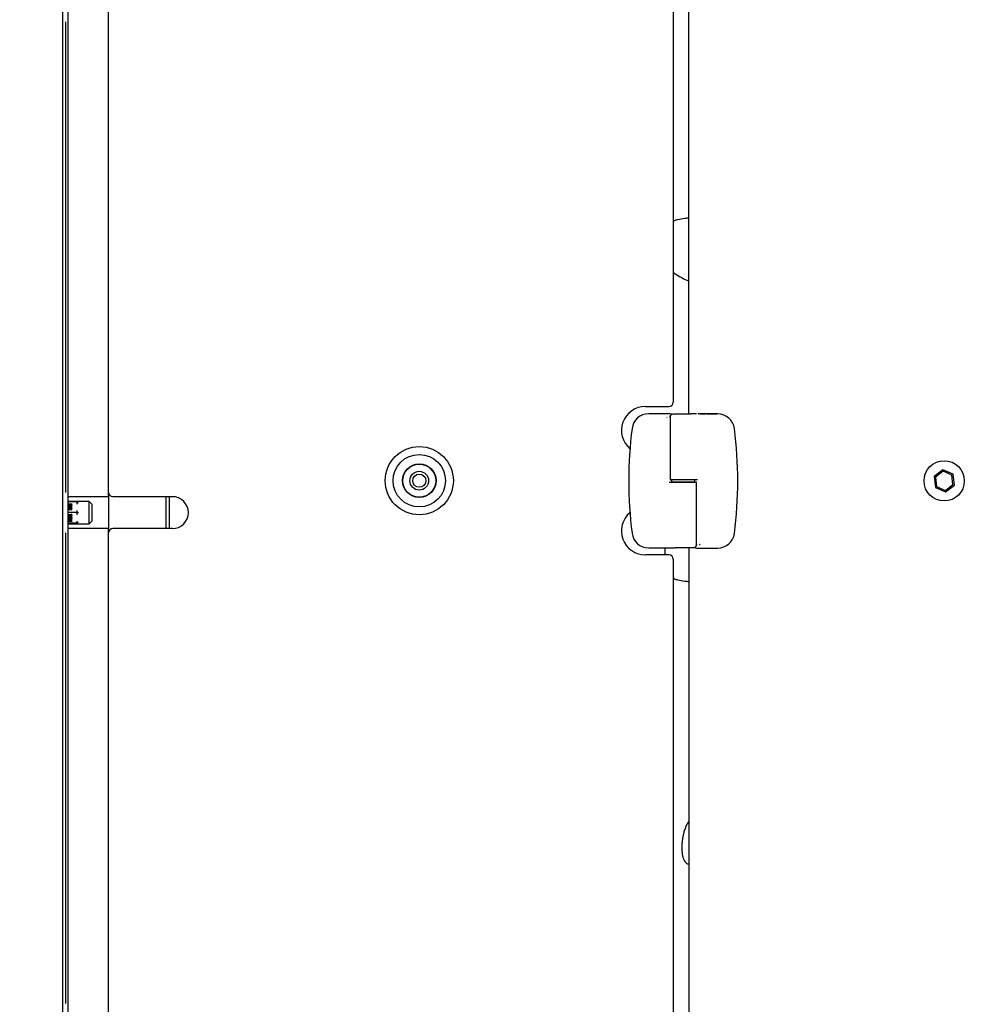
# Model space of a CAD drawing. Units: inches. Extents: x 5 to 301, y 5 to 193.
# Drawn here: x 92 to 104, y 52 to 65 of the extents above; entities that cross this region are included whole.
import ezdxf

# ---------------------------------------------------------------- set-up
doc = ezdxf.new("R2010")
doc.units = ezdxf.units.IN
doc.header["$MEASUREMENT"] = 0
doc.styles.add('SLDTEXTSTYLE0', font='TXT', dxfattribs={"width": 0.75})
doc.dimstyles.new('SLDDIMSTYLE0', dxfattribs={"dimtxt": 2.25, "dimasz": 2.34, "dimexe": 0, "dimexo": 0.0625, "dimgap": 0.5625, "dimtad": 0, "dimtih": 1, "dimtoh": 1, "dimlfac": 1.777778, "dimrnd": 1e-09, "dimzin": 12, "dimdsep": 46, "dimtxsty": 'SLDTEXTSTYLE0', "dimsah": 1, "dimcen": 0.09, "dimadec": 0, "dimazin": 3, "dimtfac": 1, "dimtofl": 0, "dimtmove": 0, "dimatfit": 3, "dimfxl": 1, "dimfrac": 2, "dimtolj": 1, "dimtzin": 12, "dimarcsym": 0})

# ---------------------------------------------------------------- blocks, each defined once
blk = doc.blocks.new('_D_9')
at = {"color": 7, "linetype": 'Continuous', "lineweight": 0, "ltscale": 18}
for p, q in [((63.642, 89.047), (54.806, 89.047)), ((57.056, 89.047), (57.056, 68.795)), ((57.056, 37.849), (57.056, 65.223)), ((91.449, 37.849), (54.806, 37.849))]:
    blk.add_line(p, q, dxfattribs=at)
at = {"color": 7, "linetype": 'Continuous', "lineweight": 18, "ltscale": 18}
for points in [[(57.056, 89.047), (56.696, 86.707), (57.416, 86.707)], [(57.056, 37.849), (57.416, 40.189), (56.696, 40.189)]]:
    blk.add_solid(points, dxfattribs=at)
at = {"color": 7, "linetype": 'Continuous', "lineweight": 18, "ltscale": 18, "insert": (53.315, 68.123), "char_height": 2.25, "attachment_point": 1, "style": 'SLDTEXTSTYLE0'}
blk.add_mtext('91.02', dxfattribs=at)

msp = doc.modelspace()

# ---------------------------------------------------------------- linework, layer by layer
at = {"color": 7, "linetype": 'Continuous', "lineweight": 25, "ltscale": 18}
for p, q in [((92.349, 43.1606), (92.349, 85.9574)), ((92.4193, 43.1606), (92.4193, 85.9574)), ((92.9535, 59.1519), (92.9535, 72.1175)), ((100.615, 70.1315), (100.6159, 60.188)), ((100.4124, 69.9804), (100.4124, 60.3436)), ((92.391, 59.1519), (92.391, 65.3675)), ((100.4124, 62.0623), (100.4381, 62.0404)), ((100.0451, 60.2874), (100.3562, 60.2874)), ((100.3675, 60.1902), (100.0878, 60.1902)), ((100.3263, 60.1448), (100.3263, 60.1452)), ((100.3307, 60.1449), (100.3307, 60.1452)), ((100.3923, 60.1871), (100.3675, 60.1902)), ((100.3702, 60.1438), (100.3703, 59.3243)), ((100.3702, 60.1437), (100.3715, 60.1437)), ((100.3715, 60.1437), (100.3702, 60.1437)), ((100.4145, 60.188), (100.5253, 60.188)), ((100.5253, 60.188), (100.6493, 60.188)), ((100.7205, 60.188), (100.6493, 60.188)), ((100.7205, 60.1883), (100.7205, 60.1883)), ((100.7205, 60.1883), (100.7205, 60.1877)), ((100.7421, 60.1872), (100.7358, 60.1872)), ((100.7574, 60.1883), (100.7421, 60.1883)), ((100.7421, 60.1883), (100.7421, 60.1877)), ((100.7421, 60.1877), (100.7421, 60.1872)), ((100.7574, 60.1877), (100.7421, 60.1877)), ((100.7574, 60.1883), (100.7574, 60.1883)), ((100.7574, 60.1883), (100.7574, 60.1877)), ((100.7668, 60.1881), (100.7574, 60.1881)), ((100.7664, 60.188), (100.7664, 60.1875)), ((100.8035, 60.1877), (100.8035, 60.1872)), ((100.8548, 60.1881), (100.8401, 60.1881)), ((100.8404, 60.188), (100.8404, 60.1875)), ((100.8548, 60.1884), (100.8686, 60.1884)), ((100.8548, 60.1877), (100.8548, 60.1884)), ((100.8611, 60.1877), (100.8548, 60.1877)), ((100.8548, 60.1877), (100.8548, 60.1872)), ((100.8611, 60.1872), (100.8548, 60.1872)), ((100.874, 60.1883), (100.8611, 60.1883)), ((100.8611, 60.1883), (100.8611, 60.1881)), ((100.8611, 60.1881), (100.8734, 60.1881)), ((100.8661, 60.188), (100.8611, 60.188)), ((100.8611, 60.188), (100.8611, 60.1877)), ((100.8611, 60.1877), (100.8611, 60.1872)), ((100.8661, 60.1875), (100.8611, 60.1875)), ((100.884, 60.188), (100.884, 60.1875)), ((100.8981, 60.1882), (100.8981, 60.1876)), ((100.9526, 60.1881), (100.8981, 60.1881)), ((100.9062, 60.188), (100.9062, 60.1874)), ((100.9332, 60.188), (100.9062, 60.188)), ((100.9062, 60.188), (100.9332, 60.188)), ((100.9062, 60.188), (100.9062, 60.188)), ((100.9332, 60.1874), (100.9062, 60.1874)), ((100.9332, 60.188), (100.9332, 60.1874)), ((100.9332, 60.188), (100.9332, 60.188)), ((100.9386, 60.1879), (100.977, 60.1884)), ((100.972, 60.1879), (100.9386, 60.1879)), ((100.9386, 60.1879), (100.9386, 60.1873)), ((100.972, 60.1873), (100.9386, 60.1873)), ((100.972, 60.1882), (100.951, 60.188)), ((100.951, 60.188), (100.972, 60.188)), ((100.972, 60.188), (100.972, 60.1882)), ((100.972, 60.1878), (100.972, 60.1879)), ((100.9783, 60.1878), (100.972, 60.1878)), ((100.972, 60.1878), (100.972, 60.1872)), ((100.9783, 60.1872), (100.972, 60.1872)), ((100.977, 60.1884), (100.9783, 60.1884)), ((100.9783, 60.1884), (100.9783, 60.188)), ((101.001, 60.1881), (100.9783, 60.1881)), ((100.9783, 60.188), (100.9864, 60.188)), ((100.9864, 60.1879), (100.9783, 60.1879)), ((100.9783, 60.1879), (100.9783, 60.1878)), ((100.9783, 60.1878), (100.9783, 60.1872)), ((100.9864, 60.1873), (100.9783, 60.1873)), ((100.9864, 60.188), (100.9864, 60.1879)), ((100.9864, 60.1879), (100.9864, 60.1873)), ((103.9732, 59.4498), (103.8565, 59.3619)), ((104.1077, 59.3928), (103.9732, 59.4498)), ((100.3895, 59.3199), (100.3895, 59.2867)), ((100.6933, 59.3199), (100.3895, 59.3199)), ((100.7131, 59.3199), (100.6941, 59.3199)), ((100.6995, 59.2867), (100.6995, 59.3199)), ((103.8565, 59.3619), (103.8743, 59.2168)), ((103.9756, 59.4303), (103.8746, 59.3542)), ((103.8746, 59.3542), (103.89, 59.2287)), ((104.092, 59.3809), (103.9756, 59.4303)), ((104.1074, 59.2554), (104.092, 59.3809)), ((104.1255, 59.2477), (104.1077, 59.3928)), ((100.3759, 59.2867), (100.3949, 59.2867)), ((100.6933, 59.2867), (100.3895, 59.2867)), ((100.7188, 58.4628), (100.7187, 59.2823)), ((103.8743, 59.2168), (104.0088, 59.1597)), ((103.89, 59.2287), (104.0064, 59.1793)), ((104.0064, 59.1793), (104.1074, 59.2554)), ((104.0088, 59.1597), (104.1255, 59.2477)), ((92.4193, 59.0957), (92.9535, 59.0957)), ((92.9535, 59.0957), (92.9535, 59.1519)), ((92.9535, 59.0957), (92.9535, 58.6738)), ((93.0098, 59.0957), (93.7973, 59.0957)), ((93.7164, 58.6738), (93.7164, 59.0957)), ((93.7552, 59.0957), (93.7552, 58.6738)), ((92.4193, 59.0338), (92.4615, 59.0338)), ((92.4615, 59.0337), (92.4193, 59.0337)), ((92.4193, 59.0329), (92.4615, 59.0329)), ((92.4193, 58.9743), (92.4615, 58.9743)), ((92.4615, 58.9698), (92.4193, 58.9698)), ((92.4193, 58.9598), (92.4615, 58.9598)), ((92.4615, 58.955), (92.4193, 58.955)), ((92.4193, 58.9444), (92.4615, 58.9444)), ((92.4615, 59.0321), (92.4194, 59.0321)), ((92.4615, 58.9392), (92.4194, 58.9392)), ((92.4197, 58.956), (92.4611, 58.956)), ((92.4615, 58.9834), (92.4198, 58.9834)), ((92.4201, 58.9704), (92.4611, 58.9704)), ((92.4202, 59.0299), (92.4615, 59.0299)), ((92.4202, 58.9281), (92.4615, 58.9281)), ((92.4203, 58.9407), (92.4611, 58.9407)), ((92.4204, 58.9875), (92.4615, 58.9875)), ((92.4615, 59.0286), (92.4211, 59.0286)), ((92.4615, 58.9228), (92.4211, 58.9228)), ((92.4222, 58.9836), (92.4611, 58.9836)), ((92.4235, 58.9247), (92.4611, 58.9247)), ((92.4615, 58.9957), (92.4238, 58.9957)), ((92.5397, 59.0253), (92.4279, 59.0253)), ((92.4611, 58.9836), (92.4615, 58.9875)), ((92.4611, 58.9836), (92.4727, 58.9855)), ((92.4611, 58.9836), (92.4615, 58.9834)), ((92.4611, 58.9704), (92.4615, 58.9743)), ((92.4611, 58.9704), (92.4727, 58.972)), ((92.4611, 58.9704), (92.4615, 58.9698)), ((92.4611, 58.956), (92.4615, 58.9598)), ((92.4611, 58.956), (92.4727, 58.9574)), ((92.4611, 58.956), (92.4615, 58.955)), ((92.4611, 58.9407), (92.4615, 58.9444)), ((92.4611, 58.9407), (92.4727, 58.9418)), ((92.4611, 58.9407), (92.4615, 58.9392)), ((92.4611, 58.9247), (92.4615, 58.9281)), ((92.4611, 58.9247), (92.4727, 58.9255)), ((92.4611, 58.9247), (92.4615, 58.9228)), ((92.4613, 59.0286), (92.4615, 59.0299)), ((92.4614, 59.0321), (92.4615, 59.0329)), ((92.4615, 59.0337), (92.4615, 59.0338)), ((92.6968, 59.0338), (92.4642, 59.0338)), ((92.5397, 58.9979), (92.5397, 59.0253)), ((92.5485, 59.0166), (92.5397, 59.0253)), ((92.5485, 59.0166), (92.5485, 59.0109)), ((92.7371, 58.9934), (92.6968, 59.0338)), ((92.6968, 58.9418), (92.6968, 59.0338)), ((92.6968, 58.7357), (92.6968, 58.9418)), ((92.7371, 58.9264), (92.7371, 58.9934)), ((92.7371, 58.776), (92.7371, 58.9264)), ((92.4279, 58.8847), (92.4191, 58.8847)), ((92.4193, 58.8595), (92.4615, 58.8595)), ((92.4193, 58.8263), (92.4615, 58.8263)), ((92.4615, 58.8212), (92.4193, 58.8212)), ((92.4193, 58.8108), (92.4615, 58.8108)), ((92.4615, 58.806), (92.4193, 58.806)), ((92.4193, 58.7963), (92.4615, 58.7963)), ((92.4615, 58.7918), (92.4194, 58.7918)), ((92.4197, 58.8098), (92.4611, 58.8098)), ((92.4615, 58.8373), (92.4198, 58.8373)), ((92.4201, 58.8249), (92.4611, 58.8249)), ((92.4202, 58.7829), (92.4615, 58.7829)), ((92.4203, 58.7957), (92.4611, 58.7957)), ((92.4204, 58.8426), (92.4615, 58.8426)), ((92.4222, 58.8408), (92.4611, 58.8408)), ((92.4235, 58.7829), (92.4611, 58.7829)), ((92.4615, 58.854), (92.4238, 58.854)), ((92.5397, 58.8847), (92.4279, 58.8847)), ((92.4611, 58.8408), (92.4615, 58.8426)), ((92.4611, 58.8408), (92.4727, 58.84)), ((92.4611, 58.8408), (92.4615, 58.8373)), ((92.4611, 58.8249), (92.4615, 58.8263)), ((92.4611, 58.8249), (92.4727, 58.8238)), ((92.4611, 58.8249), (92.4615, 58.8212)), ((92.4611, 58.8098), (92.4615, 58.8108)), ((92.4611, 58.8098), (92.4727, 58.8084)), ((92.4611, 58.8098), (92.4615, 58.806)), ((92.4611, 58.7957), (92.4615, 58.7963)), ((92.4611, 58.7957), (92.4727, 58.794)), ((92.4611, 58.7957), (92.4615, 58.7918)), ((92.4611, 58.7829), (92.4727, 58.7809)), ((92.4611, 58.7829), (92.4615, 58.7829)), ((92.4611, 58.7829), (92.4615, 58.7789)), ((92.4614, 58.855), (92.4615, 58.854)), ((92.4721, 58.8568), (92.4727, 58.8568)), ((92.5397, 58.8847), (92.5397, 58.9122)), ((92.5397, 58.8572), (92.5397, 58.8847)), ((92.5485, 58.8847), (92.5397, 58.8847)), ((92.5485, 58.8904), (92.5485, 58.8847)), ((92.5485, 58.8847), (92.5485, 58.879)), ((92.4193, 58.771), (92.4615, 58.771)), ((92.4193, 58.7367), (92.4615, 58.7367)), ((92.4615, 58.7362), (92.4193, 58.7362)), ((92.4193, 58.7357), (92.4615, 58.7357)), ((92.9535, 58.6738), (92.4193, 58.6738)), ((92.4615, 58.7386), (92.4198, 58.7386)), ((92.4204, 58.7398), (92.4615, 58.7398)), ((92.4615, 58.7789), (92.4211, 58.7789)), ((92.4615, 58.7431), (92.4238, 58.7431)), ((92.5397, 58.7441), (92.4279, 58.7441)), ((92.4614, 58.7441), (92.4615, 58.7431)), ((92.4614, 58.7398), (92.4615, 58.7386)), ((92.4614, 58.7367), (92.4615, 58.7362)), ((92.4642, 58.7357), (92.6968, 58.7357)), ((92.5397, 58.7441), (92.5397, 58.7716)), ((92.5485, 58.7529), (92.5397, 58.7441)), ((92.5485, 58.7586), (92.5485, 58.7529)), ((92.6968, 58.7357), (92.7371, 58.776)), ((92.9535, 58.6175), (92.9535, 58.6738)), ((93.7973, 58.6738), (93.0098, 58.6738)), ((92.391, 52.4019), (92.391, 58.6175)), ((92.9535, 45.6519), (92.9535, 58.6175)), ((100.088, 58.4186), (100.4397, 58.4186)), ((100.5638, 58.4186), (100.4397, 58.4186)), ((100.6745, 58.4186), (100.5638, 58.4186)), ((100.6161, 58.4186), (100.617, 48.4751)), ((100.6967, 58.4195), (100.7215, 58.4164)), ((100.7175, 58.463), (100.7188, 58.4629)), ((100.7188, 58.4629), (100.7176, 58.463)), ((100.7215, 58.4164), (101.0012, 58.4164)), ((100.7583, 58.4618), (100.7584, 58.4614)), ((100.7628, 58.4619), (100.7628, 58.4614)), ((100.3562, 58.3259), (100.0451, 58.3259)), ((100.4124, 58.2697), (100.4124, 48.6329))]:
    msp.add_line(p, q, dxfattribs=at)
at = {"color": 7, "linetype": 'Continuous', "lineweight": 25, "ltscale": 324}
for centre, radius in [((97.058, 59.3066), 0.45), ((97.058, 59.3066), 0.3459), ((103.991, 59.3048), 0.2658), ((97.058, 59.3066), 0.2222), ((97.058, 59.3066), 0.2183), ((97.058, 59.3066), 0.1238), ((97.058, 59.3066), 0.0872)]:
    msp.add_circle(centre, radius, dxfattribs=at)
for centre, radius, start, end in [((100.3562, 60.3436), 0.0563, 270, 0), ((100.0451, 59.971), 0.3164, 90, 229.84342), ((100.0879, 59.9687), 0.2215, 90.00524, 172.82449), ((101.001, 59.9666), 0.2215, 7.186, 90.00524), ((105.3612, 59.3049), 5.5364, 172.82449, 187.186), ((95.7278, 59.3018), 5.5364, 352.82449, 7.186), ((100.3747, 59.3243), 0.00443, 180.00524, 270.00524), ((100.7143, 59.2823), 0.00443, 0.00524, 90.00524), ((93.0098, 59.1519), 0.0562, 180, 270), ((93.7973, 58.8847), 0.2109, 270, 90), ((92.4279, 59.0341), 0.00879, 193.19724, 270), ((100.0451, 58.6423), 0.3164, 130.21752, 270), ((92.4279, 58.7353), 0.00879, 90, 166.78959), ((93.0098, 58.6175), 0.0563, 90, 180), ((100.088, 58.64), 0.2215, 187.186, 270.00524), ((101.0012, 58.6379), 0.2215, 270.00524, 352.82449), ((100.3562, 58.2697), 0.0563, 0, 90)]:
    msp.add_arc(centre, radius, start, end, dxfattribs=at)
for major_axis, ratio, start_param, end_param in [((0.8562, 0.11), 0.1175205, 0.7551502, 0.7738445), ((0.8562, 0.1071), 0.1211014, 0.7550984, 0.7737927), ((0.8562, 0.0943), 0.1348353, 0.7553957, 0.77409), ((0.8562, 0.1209), 0.1019132, 0.7558604, 0.7745547), ((0.8562, 0.0801), 0.146811, 0.7565081, 0.7752024), ((0.8562, 0.1301), 0.0850586, 0.7573248, 0.7760191), ((0.8563, 0.1488), 0.0097889, 0.768543, 0.7872373), ((0.8563, -0.0043), 0.1740047, 0.7711214, 0.7898157), ((0.8563, 0.1488), 0.009861, 5.4925329, 5.5112272), ((0.8563, -0.0221), 0.1721536, 0.7746897, 0.7933839), ((0.8563, 0.1469), 0.0294001, 5.4892023, 5.5078966), ((0.8563, -0.0396), 0.1678433, 0.7779968, 0.7966911), ((0.8563, 0.1431), 0.0486068, 5.4861218, 5.5048161), ((0.8563, -0.0564), 0.1611631, 0.7808525, 0.7995467), ((0.8562, 0.1375), 0.0672568, 5.4834476, 5.5021419), ((0.8562, -0.0723), 0.1522463, 0.7830984, 0.8017927), ((0.8562, 0.13), 0.0851225, 5.4813205, 5.5000148), ((0.8562, -0.1232), 0.0979809, 0.7843434, 0.8030377), ((0.8562, 0.0836), 0.1441141, 5.4801715, 5.4988657), ((0.8562, -0.132), 0.0808621, 0.7827104, 0.8014047), ((0.8562, 0.0685), 0.154612, 5.4818757, 5.50057), ((0.8563, -0.139), 0.0627845, 0.7804384, 0.7991326), ((0.8563, 0.0523), 0.1629993, 5.4842824, 5.5029766), ((0.8563, -0.1442), 0.0439784, 0.7776517, 0.796346), ((0.8563, 0.0354), 0.1691139, 5.4872638, 5.5059581), ((0.8563, -0.1476), 0.0246704, 0.7744956, 0.7931898), ((0.8563, 0.0178), 0.1728324, 5.4906529, 5.5093472), ((0.8563, -0.149), 0.005084, 0.771129, 0.7898232), ((0.8563, 0), 0.1740777, 5.4942534, 5.5129477), ((0.8563, -0.1485), 0.0145595, 5.4967723, 5.5154666), ((0.8562, -0.0686), 0.1545772, 5.5066253, 5.5253196), ((0.8562, -0.128), 0.0892598, 5.5075875, 5.5262818), ((0.8562, -0.0837), 0.1440719, 5.5083268, 5.5270211), ((0.8562, -0.1184), 0.1058326, 5.5088754, 5.5275697), ((0.8562, -0.0975), 0.1316487, 5.5092434, 5.5279377)]:
    msp.add_ellipse((91.8581, 58.8847), major_axis=major_axis, ratio=ratio, start_param=start_param, end_param=end_param, dxfattribs=at)
at = {"color": 7, "linetype": 'Continuous', "lineweight": 25, "ltscale": 18}
for points, knots in [([(100.47, 62.7532), (100.4548, 62.7498), (100.434, 62.7451), (100.4171, 62.7317), (100.4124, 62.728)], [0, 0, 0, 0, 0.7267647, 1, 1, 1, 1]), ([(100.6157, 62.7752), (100.5986, 62.7732), (100.5449, 62.767), (100.5004, 62.7588), (100.47, 62.7532)], [0, 0, 0, 0, 0.3173633, 1, 1, 1, 1]), ([(100.4381, 62.0404), (100.4673, 62.0215), (100.5208, 61.9869), (100.586, 61.9579), (100.6158, 61.9447)], [0, 0, 0, 0, 0.5443203, 1, 1, 1, 1]), ([(100.3263, 60.1452), (100.3269, 60.1452), (100.3281, 60.1452), (100.3295, 60.1452), (100.3304, 60.1452), (100.3306, 60.1452), (100.3307, 60.1452)], [0, 0, 0, 0, 0.2796813, 0.5592836, 0.7796636, 1, 1, 1, 1]), ([(100.3263, 60.1448), (100.3269, 60.1448), (100.3281, 60.1448), (100.3296, 60.1448), (100.3304, 60.1448), (100.3306, 60.1449), (100.3307, 60.1449)], [0, 0, 0, 0, 0.2796812, 0.5592835, 0.7796636, 1, 1, 1, 1]), ([(100.3702, 60.1437), (100.3706, 60.1479), (100.3712, 60.1559), (100.376, 60.1665), (100.3824, 60.1747), (100.3913, 60.1821), (100.4023, 60.1871), (100.4109, 60.1878), (100.4145, 60.188)], [0, 0, 0, 0, 0.1801955, 0.3446965, 0.4934944, 0.6265566, 0.8445918, 1, 1, 1, 1]), ([(100.3793, 60.1706), (100.3767, 60.1664), (100.3715, 60.1582), (100.3709, 60.1485), (100.3705, 60.1437)], [0, 0, 0, 0, 0.4991938, 1, 1, 1, 1]), ([(100.7664, 60.188), (100.7671, 60.1881), (100.7684, 60.1882), (100.778, 60.1883), (100.7902, 60.1884), (100.7987, 60.1884), (100.8029, 60.1884)], [0, 0, 0, 0, 0.2797387, 0.5593295, 0.779683, 1, 1, 1, 1]), ([(100.8035, 60.1877), (100.7981, 60.1877), (100.7872, 60.1877), (100.7751, 60.1878), (100.7676, 60.1879), (100.7668, 60.188), (100.7664, 60.188)], [0, 0, 0, 0, 0.27966986, 0.55937252, 0.77963372, 1, 1, 1, 1]), ([(100.8035, 60.1872), (100.7981, 60.1872), (100.7872, 60.1872), (100.7751, 60.1873), (100.7676, 60.1874), (100.7668, 60.1874), (100.7664, 60.1875)], [0, 0, 0, 0, 0.2796699, 0.5593725, 0.7796337, 1, 1, 1, 1]), ([(100.8033, 60.1883), (100.7988, 60.1883), (100.7899, 60.1883), (100.7798, 60.1882), (100.7737, 60.1881), (100.7731, 60.1881), (100.7728, 60.188)], [0, 0, 0, 0, 0.27963481, 0.55934736, 0.77963049, 1, 1, 1, 1]), ([(100.7728, 60.188), (100.7733, 60.188), (100.7744, 60.1879), (100.7829, 60.1878), (100.7928, 60.1878), (100.7998, 60.1878), (100.8033, 60.1878)], [0, 0, 0, 0, 0.2794063, 0.559071, 0.7794588, 1, 1, 1, 1]), ([(100.8029, 60.1884), (100.8085, 60.1884), (100.8195, 60.1884), (100.8318, 60.1883), (100.8393, 60.1882), (100.84, 60.1881), (100.8404, 60.188)], [0, 0, 0, 0, 0.279729, 0.5593322, 0.7795815, 1, 1, 1, 1]), ([(100.834, 60.188), (100.8335, 60.1881), (100.8324, 60.1882), (100.8239, 60.1882), (100.8137, 60.1883), (100.8068, 60.1883), (100.8033, 60.1883)], [0, 0, 0, 0, 0.2794636, 0.5588542, 0.7794754, 1, 1, 1, 1]), ([(100.8033, 60.1878), (100.8077, 60.1878), (100.8166, 60.1878), (100.827, 60.1879), (100.8331, 60.188), (100.8337, 60.188), (100.834, 60.188)], [0, 0, 0, 0, 0.2798163, 0.5593513, 0.7796339, 1, 1, 1, 1]), ([(100.8404, 60.188), (100.8397, 60.188), (100.8385, 60.1879), (100.8285, 60.1878), (100.8164, 60.1877), (100.8078, 60.1877), (100.8035, 60.1877)], [0, 0, 0, 0, 0.2796262, 0.5593459, 0.7795817, 1, 1, 1, 1]), ([(100.8404, 60.1875), (100.8397, 60.1874), (100.8385, 60.1873), (100.8285, 60.1872), (100.8164, 60.1872), (100.8078, 60.1872), (100.8035, 60.1872)], [0, 0, 0, 0, 0.2796262, 0.5593459, 0.7795817, 1, 1, 1, 1]), ([(100.884, 60.188), (100.8807, 60.188), (100.8747, 60.188), (100.8688, 60.188), (100.8661, 60.188)], [0, 0, 0, 0, 0.5596856, 1, 1, 1, 1]), ([(100.884, 60.1875), (100.8807, 60.1875), (100.8747, 60.1875), (100.8688, 60.1875), (100.8661, 60.1875)], [0, 0, 0, 0, 0.55968559, 1, 1, 1, 1]), ([(100.8686, 60.1884), (100.8716, 60.1884), (100.8769, 60.1884), (100.8823, 60.1884), (100.8846, 60.1883)], [0, 0, 0, 0, 0.5603137, 1, 1, 1, 1]), ([(100.8734, 60.1881), (100.8777, 60.1881), (100.883, 60.1881), (100.8882, 60.1881), (100.891, 60.1881), (100.8914, 60.1882), (100.8917, 60.1882)], [0, 0, 0, 0, 0.4996952, 0.6253214, 0.7510284, 1, 1, 1, 1]), ([(100.8917, 60.1882), (100.8914, 60.1882), (100.8909, 60.1882), (100.8884, 60.1883), (100.8834, 60.1883), (100.8781, 60.1883), (100.874, 60.1883)], [0, 0, 0, 0, 0.2490497, 0.3747747, 0.5004751, 1, 1, 1, 1]), ([(100.8981, 60.1882), (100.8979, 60.1882), (100.8976, 60.1881), (100.894, 60.1881), (100.8892, 60.1881), (100.8858, 60.188), (100.884, 60.188)], [0, 0, 0, 0, 0.2800989, 0.5593238, 0.7794579, 1, 1, 1, 1]), ([(100.8981, 60.1876), (100.8979, 60.1876), (100.8976, 60.1876), (100.894, 60.1875), (100.8892, 60.1875), (100.8858, 60.1875), (100.884, 60.1875)], [0, 0, 0, 0, 0.2800989, 0.5593238, 0.7794579, 1, 1, 1, 1]), ([(100.8846, 60.1883), (100.8867, 60.1883), (100.891, 60.1883), (100.8954, 60.1883), (100.8977, 60.1882), (100.8979, 60.1882), (100.8981, 60.1882)], [0, 0, 0, 0, 0.2797326, 0.5593475, 0.779491, 1, 1, 1, 1]), ([(100.6941, 59.3199), (100.6857, 59.3199), (100.6687, 59.3199), (100.6318, 59.3199), (100.5895, 59.3199), (100.5445, 59.3199), (100.4995, 59.3199), (100.4572, 59.3199), (100.4203, 59.3199), (100.4033, 59.3199), (100.3949, 59.3199)], [0, 0, 0, 0, 0.1228335, 0.25, 0.3771665, 0.5, 0.6228335, 0.75, 0.8771665, 1, 1, 1, 1]), ([(100.7324, 59.3199), (100.73, 59.3199), (100.7251, 59.3199), (100.7191, 59.3199), (100.7147, 59.3199), (100.7136, 59.3199), (100.7131, 59.3199)], [0, 0, 0, 0, 0.2445233, 0.5, 0.7554767, 1, 1, 1, 1]), ([(100.3567, 59.2867), (100.359, 59.2867), (100.364, 59.2867), (100.3699, 59.2867), (100.3743, 59.2867), (100.3754, 59.2867), (100.3759, 59.2867)], [0, 0, 0, 0, 0.2445233, 0.5, 0.7554767, 1, 1, 1, 1]), ([(100.3949, 59.2867), (100.4033, 59.2867), (100.4203, 59.2867), (100.4572, 59.2867), (100.4995, 59.2867), (100.5445, 59.2867), (100.5895, 59.2867), (100.6318, 59.2867), (100.6687, 59.2867), (100.6857, 59.2867), (100.6941, 59.2867)], [0, 0, 0, 0, 0.1228335, 0.25, 0.3771665, 0.5, 0.6228335, 0.75, 0.8771665, 1, 1, 1, 1]), ([(100.3048, 58.3259), (100.3047, 58.3275), (100.3037, 58.3463), (100.3045, 58.3778), (100.3069, 58.4069), (100.3079, 58.4186)], [0, 0, 0, 0, 0.0500573, 0.6204727, 1, 1, 1, 1]), ([(100.7188, 58.4629), (100.7185, 58.4587), (100.7178, 58.4507), (100.713, 58.4402), (100.7067, 58.4319), (100.6977, 58.4245), (100.6868, 58.4195), (100.6781, 58.4189), (100.6745, 58.4186)], [0, 0, 0, 0, 0.1801955, 0.3446965, 0.4934944, 0.6265566, 0.8445918, 1, 1, 1, 1]), ([(100.7097, 58.4361), (100.7123, 58.4402), (100.7176, 58.4484), (100.7182, 58.4581), (100.7185, 58.463)], [0, 0, 0, 0, 0.4991938, 1, 1, 1, 1]), ([(100.7628, 58.4619), (100.7621, 58.4618), (100.7609, 58.4618), (100.7595, 58.4618), (100.7586, 58.4618), (100.7584, 58.4618), (100.7583, 58.4618)], [0, 0, 0, 0, 0.2796812, 0.5592835, 0.7796636, 1, 1, 1, 1]), ([(100.7628, 58.4614), (100.7621, 58.4614), (100.7609, 58.4614), (100.7595, 58.4614), (100.7586, 58.4614), (100.7584, 58.4614), (100.7584, 58.4614)], [0, 0, 0, 0, 0.2796813, 0.5592836, 0.7796636, 1, 1, 1, 1]), ([(100.4124, 58.0228), (100.4169, 58.0191), (100.434, 58.0051), (100.4552, 58.0004), (100.4709, 57.9968)], [0, 0, 0, 0, 0.2629023, 1, 1, 1, 1]), ([(100.4709, 57.9968), (100.5013, 57.9913), (100.5457, 57.9831), (100.5992, 57.9769), (100.6161, 57.975)], [0, 0, 0, 0, 0.6846611, 1, 1, 1, 1]), ([(100.6164, 54.8085), (100.6074, 54.7938), (100.589, 54.7637), (100.5672, 54.7113), (100.5497, 54.6553), (100.5373, 54.598), (100.5294, 54.5408), (100.5256, 54.4847), (100.5259, 54.4309), (100.53, 54.3815), (100.5381, 54.3384), (100.5504, 54.3021), (100.5668, 54.2733), (100.5885, 54.254), (100.6052, 54.2444), (100.6159, 54.2439), (100.6165, 54.2439)], [0, 0, 0, 0, 0.0742787, 0.1519856, 0.228243, 0.3035877, 0.3768497, 0.4513416, 0.5274015, 0.6037704, 0.6796761, 0.7554275, 0.8339257, 0.9141613, 0.9958589, 1, 1, 1, 1])]:
    msp.add_open_spline(points, degree=3, knots=knots, dxfattribs=at)
for points in [[(100.3949, 59.3199), (100.3891, 59.3199), (100.3774, 59.3199), (100.3756, 59.3199), (100.3747, 59.3199)], [(100.6941, 59.2867), (100.7, 59.2867), (100.7116, 59.2867), (100.7134, 59.2867), (100.7143, 59.2867)]]:
    msp.add_open_spline(points, degree=3, dxfattribs=at)

# ---------------------------------------------------------------- dimensions: what is measured, and where the dimension line sits
at = {"color": 7, "linetype": 'Continuous', "lineweight": 18, "ltscale": 18}
dim = msp.add_linear_dim(base=(57.056, 89.0465), p1=(92.349, 37.8491), p2=(64.5422, 89.0465), angle=90, dimstyle='SLDDIMSTYLE0', dxfattribs=at)
dim.commit()
dim.dimension.update_dxf_attribs({"geometry": '_D_9', "text_midpoint": (57.056, 67.0088), "dimtype": 160})

doc.saveas('drawing.dxf')
